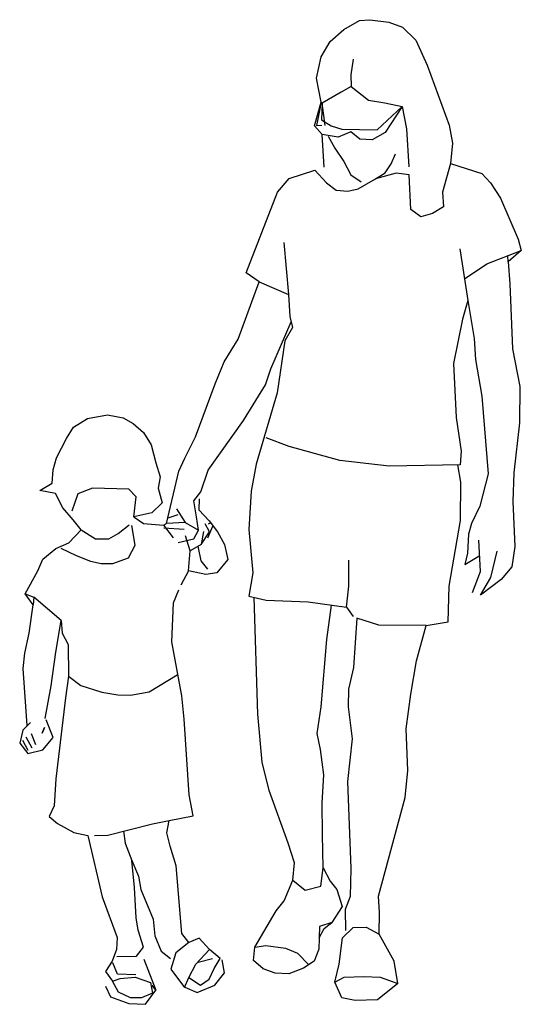
# Model space of a CAD drawing. Extents: x -0.21 to 0.74, y 0 to 1.88.
import ezdxf

# ---------------------------------------------------------------- set-up
doc = ezdxf.new("R2010")
doc.units = 0
doc.header["$MEASUREMENT"] = 0

msp = doc.modelspace()

# ---------------------------------------------------------------- linework, layer by layer
for points in [[(0.3674, 1.6742), (0.3618, 1.7162), (0.3602, 1.6847), (0.3787, 1.6732), (0.3991, 1.6669), (0.4663, 1.666), (0.5137, 1.7099), (0.4816, 1.6605), (0.4568, 1.6466), (0.4331, 1.6479), (0.416, 1.6619), (0.3921, 1.652), (0.3618, 1.6568), (0.347, 1.6736), (0.3597, 1.7185), (0.3509, 1.7641), (0.3595, 1.8046), (0.3771, 1.8341), (0.4029, 1.8568), (0.4324, 1.8738), (0.4524, 1.8755), (0.4886, 1.871), (0.5143, 1.8612), (0.54, 1.8363), (0.5618, 1.7889), (0.6035, 1.6748), (0.61, 1.6401), (0.6062, 1.6017), (0.5909, 1.5468), (0.5927, 1.5192), (0.5715, 1.5061), (0.5494, 1.5002), (0.5302, 1.5138), (0.5274, 1.5798), (0.5026, 1.5829), (0.4629, 1.5721), (0.4818, 1.5836), (0.4932, 1.6008), (0.5012, 1.6197)], [(0.4206, 1.8002), (0.4163, 1.7704), (0.4168, 1.7483), (0.398, 1.7373), (0.3618, 1.7162)], [(0.4168, 1.7483), (0.4496, 1.7224), (0.4807, 1.717), (0.5137, 1.7099), (0.5223, 1.6673), (0.5265, 1.5951)], [(0.3597, 1.7185), (0.3507, 1.674), (0.3608, 1.6748)], [(0.3652, 1.5944), (0.3618, 1.6568)], [(0.3727, 1.6537), (0.3854, 1.6307), (0.403, 1.6051), (0.4159, 1.5798), (0.4358, 1.5669)], [(0.6062, 1.6017), (0.6656, 1.5826), (0.6825, 1.5647), (0.7016, 1.5357), (0.735, 1.4574), (0.741, 1.4357), (0.716, 1.4145), (0.719, 1.3726), (0.724, 1.2487), (0.7384, 1.1768), (0.7377, 1.1075), (0.7266, 1.0125), (0.725, 0.9575), (0.7289, 0.8719), (0.7228, 0.8333), (0.7024, 0.8089), (0.6632, 0.7793), (0.6827, 0.813), (0.6951, 0.8631)], [(0.1003, 0.9173), (0.0652, 0.9155), (0.0886, 1.0154), (0.0999, 1.0403), (0.1201, 1.0807), (0.1574, 1.1821), (0.1748, 1.224), (0.2016, 1.2669), (0.2413, 1.3761), (0.217, 1.3935), (0.2765, 1.5467), (0.2989, 1.5731), (0.3478, 1.589), (0.3695, 1.5646), (0.388, 1.5508), (0.4104, 1.5488), (0.4303, 1.5536), (0.4629, 1.5721)], [(0.2885, 1.4511), (0.2971, 1.3519), (0.2998, 1.3103), (0.3051, 1.2893), (0.2902, 1.2638), (0.2761, 1.1646), (0.2358, 1.0288), (0.2263, 0.977), (0.2215, 0.9041), (0.2297, 0.8216), (0.2215, 0.7773), (0.2549, 0.7699), (0.3346, 0.7666), (0.4081, 0.7564), (0.4121, 0.7966), (0.4124, 0.8458)], [(0.6237, 1.4388), (0.6388, 1.3406), (0.629, 1.3048), (0.6115, 1.2207), (0.6171, 1.1175), (0.6262, 1.0537), (0.6248, 1.0277), (0.489, 1.025), (0.3949, 1.0356), (0.2987, 1.0624), (0.2547, 1.0792)], [(0.6325, 1.3816), (0.6752, 1.4102), (0.741, 1.4357)], [(0.716, 1.4145), (0.7151, 1.4257)], [(0.2413, 1.3761), (0.2971, 1.3519)], [(0.6388, 1.3406), (0.6511, 1.2679), (0.6535, 1.2283), (0.666, 1.158), (0.6778, 1.0102), (0.662, 0.9485), (0.6462, 0.9156), (0.6401, 0.8951), (0.6385, 0.8589), (0.6331, 0.8379), (0.6617, 0.8548)], [(0.0837, 0.9436), (0.1003, 0.9173), (0.1256, 0.903), (0.1222, 0.9284), (0.1172, 0.9588), (0.1305, 0.9762), (0.1443, 1.0175), (0.2119, 1.1117), (0.2537, 1.18), (0.264, 1.2102), (0.3025, 1.2998)], [(-0.2005, 0.5309), (-0.2079, 0.6392), (-0.2049, 0.6688), (-0.1967, 0.7071), (-0.189, 0.7609), (-0.2043, 0.7818), (-0.1803, 0.8254), (-0.1709, 0.8475), (-0.1459, 0.8682), (-0.1214, 0.8789), (-0.0979, 0.9035), (-0.1132, 0.9228), (-0.1327, 0.9456), (-0.1467, 0.9727), (-0.1764, 0.9788), (-0.1531, 0.9926), (-0.1513, 1.0179), (-0.1444, 1.0405), (-0.1256, 1.0775), (-0.112, 1.099), (-0.0856, 1.116), (-0.0473, 1.1226), (-0.0179, 1.1169), (0.0017, 1.106), (0.0209, 1.0891), (0.0358, 1.0656), (0.0448, 1.0315), (0.0526, 1.0047), (0.0488, 0.9829), (0.0569, 0.9552), (0.0369, 0.9362), (0.0024, 0.9284), (0.0213, 0.9159), (0.0595, 0.9124), (0.0774, 0.8887)], [(0.3855, 0.0422), (0.4032, 0.0515), (0.4407, 0.0525), (0.4723, 0.0513), (0.5056, 0.0395), (0.4669, 0.008), (0.4247, 0.007), (0.3992, 0.0123), (0.3855, 0.0422), (0.394, 0.0764), (0.4002, 0.1265), (0.4207, 0.146), (0.4455, 0.1467), (0.47, 0.1335), (0.4705, 0.1748), (0.4686, 0.206), (0.5196, 0.3939), (0.5247, 0.4452), (0.5219, 0.5247), (0.5307, 0.5903), (0.5415, 0.6539), (0.56, 0.7215), (0.6017, 0.7285), (0.6033, 0.7966), (0.6251, 0.9212), (0.6256, 0.9942), (0.6198, 1.0276)], [(0.0024, 0.9284), (0.0072, 0.9663), (-0.0066, 0.9813), (-0.0761, 0.9829), (-0.1039, 0.9724), (-0.1154, 0.9395)], [(0.1271, 0.9625), (0.1266, 0.9415), (0.1462, 0.9209), (0.1623, 0.9001), (0.1757, 0.8754), (0.1821, 0.8472), (0.1608, 0.822), (0.1398, 0.8186), (0.107, 0.8258), (0.0924, 0.7984)], [(0.0679, 0.9265), (0.087, 0.9326)], [(-0.1363, 0.869), (-0.107, 0.855), (-0.0798, 0.8441), (-0.0595, 0.8392), (-0.0375, 0.8397), (-0.0076, 0.8501), (0.0052, 0.8742), (-0.0013, 0.9119)], [(-0.0979, 0.9035), (-0.0703, 0.8864), (-0.0451, 0.8862), (-0.0269, 0.8969), (-0.0061, 0.913)], [(0.0595, 0.9124), (0.0652, 0.9155)], [(0.0987, 0.9044), (0.06, 0.9067)], [(0.0871, 0.8798), (0.1167, 0.8868), (0.1256, 0.903)], [(0.1311, 0.8758), (0.1468, 0.8996), (0.1383, 0.9152)], [(0.144, 0.8883), (0.153, 0.9104)], [(0.1494, 0.9172), (0.1446, 0.9143)], [(0.1357, 0.9002), (0.1311, 0.8758), (0.1102, 0.8639), (0.1013, 0.892)], [(0.648, 0.7844), (0.6633, 0.8242), (0.66, 0.8838)], [(0.107, 0.8258), (0.1102, 0.8639)], [(0.144, 0.8284), (0.1311, 0.8445), (0.1251, 0.8724)], [(0.1076, 0.1173), (0.083, 0.098), (0.0731, 0.0669), (0.0995, 0.0319), (0.1072, 0.0507), (0.1297, 0.0364), (0.1463, 0.0477), (0.156, 0.0679), (0.1672, 0.0873), (0.147, 0.1039), (0.1269, 0.1259), (0.1076, 0.1173), (0.094, 0.1345), (0.0831, 0.2638), (0.0722, 0.3007), (0.0656, 0.3267), (0.0697, 0.3496), (0.1158, 0.3586), (0.108, 0.3991), (0.0989, 0.5431), (0.0943, 0.5877), (0.0751, 0.6904), (0.078, 0.7647), (0.0885, 0.7893)], [(-0.2043, 0.7818), (-0.1879, 0.7751)], [(-0.1359, 0.7306), (-0.1879, 0.7751), (-0.189, 0.7609)], [(0.3055, 0.2365), (0.3289, 0.2173), (0.3589, 0.2251), (0.3637, 0.2599), (0.3767, 0.2345), (0.3894, 0.2183), (0.3999, 0.1859), (0.3802, 0.1555), (0.3565, 0.1479), (0.3552, 0.1045), (0.346, 0.0816), (0.3258, 0.0687), (0.2982, 0.058), (0.2723, 0.0591), (0.2494, 0.0673), (0.231, 0.0834), (0.2334, 0.1089), (0.2736, 0.1777), (0.2894, 0.1971), (0.3055, 0.2365), (0.3088, 0.2695), (0.2965, 0.3068), (0.2606, 0.4069), (0.2471, 0.4609), (0.2389, 0.5525), (0.2319, 0.775)], [(0.3637, 0.2599), (0.3619, 0.3235), (0.3614, 0.383), (0.365, 0.437), (0.3583, 0.4851), (0.3523, 0.5159), (0.3599, 0.5662), (0.3705, 0.695), (0.3793, 0.7604)], [(0.4081, 0.7564), (0.4209, 0.7386)], [(0.56, 0.7215), (0.4696, 0.7223), (0.4277, 0.7353), (0.421, 0.6416), (0.4116, 0.6001), (0.4108, 0.5666), (0.4187, 0.5055), (0.4101, 0.4243), (0.4164, 0.2583), (0.415, 0.2052), (0.4054, 0.1804), (0.4063, 0.1404)], [(-0.1664, 0.5439), (-0.1548, 0.6062), (-0.1458, 0.6705), (-0.1359, 0.7306), (-0.1339, 0.707), (-0.1222, 0.6852), (-0.1219, 0.6251), (-0.1276, 0.5839), (-0.1461, 0.4294), (-0.1491, 0.3778), (-0.1586, 0.3578), (-0.1428, 0.3444), (-0.1115, 0.3273), (-0.0852, 0.3211), (-0.0579, 0.2045), (-0.029, 0.1273), (-0.0303, 0.1042), (-0.0383, 0.082), (-0.0514, 0.0622), (-0.0381, 0.0436)], [(-0.1219, 0.6251), (-0.098, 0.6072), (-0.058, 0.5942), (-0.0277, 0.5894), (-0.0037, 0.5888), (0.0318, 0.5948), (0.0851, 0.6275)], [(-0.194, 0.5365), (-0.2086, 0.5217), (-0.2148, 0.4975), (-0.1992, 0.4774), (-0.1704, 0.4846), (-0.1511, 0.5082), (-0.1641, 0.5416)], [(-0.1913, 0.4879), (-0.2025, 0.5089)], [(-0.1841, 0.494), (-0.1925, 0.5147)], [(-0.1989, 0.4832), (-0.2086, 0.5022)], [(-0.0725, 0.3215), (-0.0471, 0.3222), (0.0385, 0.3434), (0.0697, 0.3496)], [(-0.0168, 0.3296), (-0.0141, 0.3065), (-0.0013, 0.2738)], [(-0.0296, 0.0908), (0.0077, 0.0914), (0.0214, 0.1084), (0.0107, 0.141), (0.0072, 0.1646), (0.0041, 0.222), (-0.0013, 0.2738), (0.0116, 0.2441), (0.0162, 0.2187), (0.0397, 0.1619), (0.0429, 0.1301), (0.0546, 0.1009), (0.0728, 0.0868)], [(0.3559, 0.1262), (0.3656, 0.1441), (0.3802, 0.1555)], [(0.5056, 0.0395), (0.4985, 0.0822), (0.47, 0.1335)], [(0.1072, 0.0507), (0.121, 0.0765), (0.147, 0.1039)], [(0.2334, 0.1089), (0.2545, 0.112), (0.2918, 0.1069), (0.3148, 0.097), (0.3359, 0.0751)], [(0.0067, 0.0556), (-0.0286, 0.057), (-0.0371, 0.079)], [(0.0219, 0.0857), (0.0447, 0.0266), (0.0376, 0.0363)], [(0.0998, 0.0325), (0.1233, 0.0224), (0.1568, 0.0365), (0.1754, 0.0598), (0.1713, 0.0846)], [(0.1254, 0.0801), (0.1528, 0.0869)], [(-0.0511, 0.034), (-0.0415, 0.0137), (-0.0071, 0.001), (0.0249, -0.0003), (0.0447, 0.0266)]]:
    msp.add_lwpolyline(points)
for points in [[(-0.1722, 0.5163), (-0.1675, 0.5269)], [(-0.0235, 0.0489), (0.0052, 0.0513), (0.0343, 0.041), (0.038, 0.0207), (0.017, 0.0118), (-0.0039, 0.0122), (-0.0263, 0.0226), (-0.0381, 0.0436)]]:
    msp.add_lwpolyline(points, close=True)

doc.saveas('drawing.dxf')
